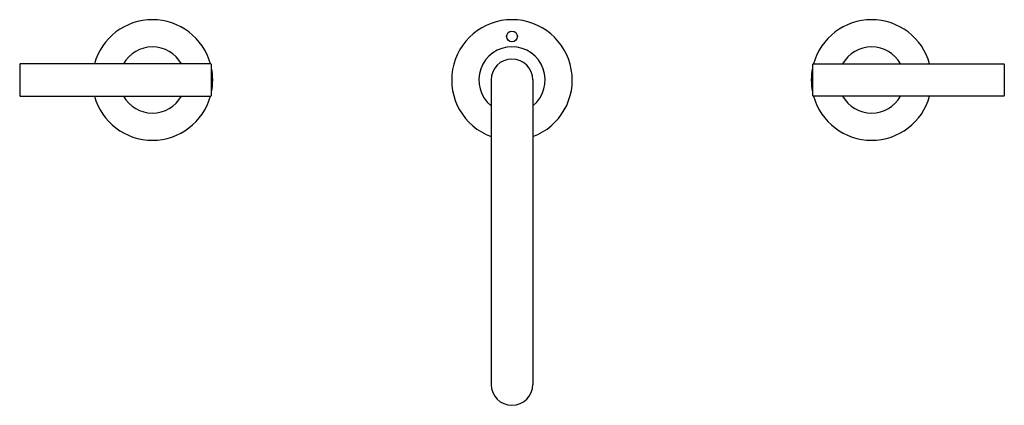
# Model space of a CAD drawing. Units: inches. Extents: x 3160.9 to 3177.1, y 37.8 to 44.2.
import ezdxf

# ---------------------------------------------------------------- set-up
doc = ezdxf.new("R2010")
doc.units = ezdxf.units.IN
doc.header["$LTSCALE"] = 0.64311
doc.header["$MEASUREMENT"] = 0
doc.layers.get('0').update_dxf_attribs({"color": 255, "linetype": 'CONTINUOUS'})
doc.layers.get('Defpoints').update_dxf_attribs({"linetype": 'CONTINUOUS'})
doc.styles.get("Standard").update_dxf_attribs({"font": 'txt', "width": 0.8})

msp = doc.modelspace()

# ---------------------------------------------------------------- linework, layer by layer
for p, q in [((3160.92, 43.429), (3160.92, 42.919)), ((3164.06, 43.439), (3160.93, 43.439)), ((3164.07, 42.919), (3164.07, 43.429)), ((3173.941, 43.429), (3173.941, 42.919)), ((3173.951, 43.439), (3177.081, 43.439)), ((3177.091, 43.429), (3177.091, 42.919)), ((3168.662, 43.176), (3168.662, 38.174)), ((3169.348, 43.176), (3169.348, 38.174)), ((3160.93, 42.909), (3164.06, 42.909)), ((3177.081, 42.909), (3173.951, 42.909))]:
    msp.add_line(p, q)
msp.add_circle((3169.005, 43.889), 0.0886)
for centre, radius, start, end in [((3163.1, 43.174), 0.99, 15.5315, 164.4685), ((3169.005, 43.174), 0.99, 290.3021, 249.6979), ((3174.911, 43.174), 0.99, 15.5315, 164.4685), ((3163.1, 43.174), 0.544, 29.1296, 150.8704), ((3169.005, 43.174), 0.545, 309.0704, 230.9296), ((3174.911, 43.174), 0.544, 29.1296, 150.8704), ((3169.005, 43.175), 0.343, 0.1253, 179.8747), ((3160.93, 43.429), 0.01, 90.0126, 179.9715), ((3164.06, 43.429), 0.01, 0.6776, 90), ((3163.1, 43.174), 0.99, 348.5588, 11.4412), ((3174.911, 43.174), 0.99, 168.5588, 191.4412), ((3173.951, 43.429), 0.01, 90, 179.3224), ((3177.081, 43.429), 0.01, 0.0285, 89.9874), ((3160.93, 42.919), 0.01, 180.0304, 269.9874), ((3163.1, 43.174), 0.99, 195.5315, 344.4685), ((3163.1, 43.174), 0.544, 209.1296, 330.8704), ((3164.06, 42.919), 0.01, 270, 359.3224), ((3173.951, 42.919), 0.01, 180.6776, 270), ((3174.911, 43.174), 0.99, 195.5315, 344.4685), ((3174.911, 43.174), 0.544, 209.1296, 330.8704), ((3177.081, 42.919), 0.01, 270.0126, 359.9696), ((3169.005, 38.175), 0.343, 180.1253, 359.8747)]:
    msp.add_arc(centre, radius, start, end)

# ---------------------------------------------------------------- texts
at = {"layer": 'Defpoints'}
for tag, p, s in [('MODELNUMBER', (3168.997, 43.178), 'K-14406T-4E2'), ('TRADENAME', (3168.997, 43.177), 'PURIST'), ('PRODUCT', (3168.997, 43.175), 'BATHROOM SINK FAUCET')]:
    msp.add_attdef(tag, p, s, height=0.001, dxfattribs=at)

doc.saveas('drawing.dxf')
